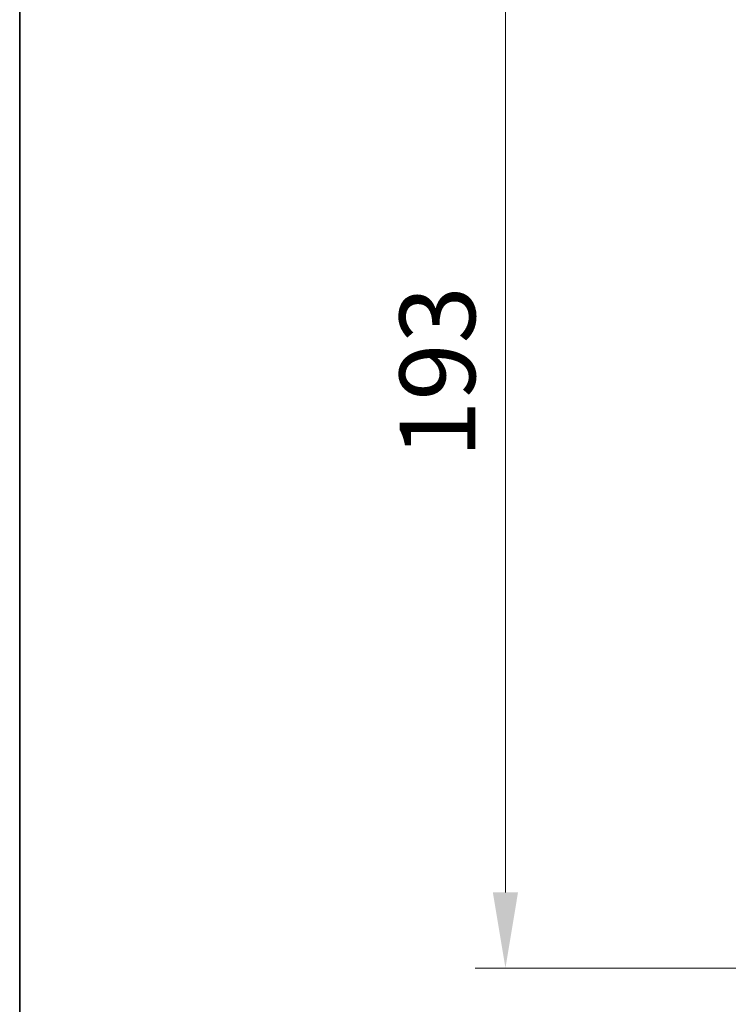
# Model space of a CAD drawing. Units: millimetres. Extents: x 0 to 6371, y 0 to 1405.
# Drawn here: x 271 to 388, y 729 to 892 of the extents above; entities that cross this region are included whole.
import ezdxf

# ---------------------------------------------------------------- set-up
doc = ezdxf.new("R2010")
doc.units = ezdxf.units.MM
doc.header["$LTSCALE"] = 0.666667
doc.layers.get('Defpoints').update_dxf_attribs({"lineweight": 25})
doc.layers.add('Border (ISO)', color=7, linetype='Continuous', lineweight=35)
doc.layers.add('Dimension (ISO)', color=7, linetype='Continuous', lineweight=18)
doc.styles.add('Note Text (TK)', font='MS PGothic.ttf')
doc.dimstyles.new('Default - Method 1b (TK)', dxfattribs={"dimscale": 0.666667, "dimtxt": 2.5, "dimasz": 2.5, "dimexe": 1, "dimexo": 1.5, "dimgap": 1, "dimtad": 1, "dimtoh": 1, "dimrnd": 1e-08, "dimdsep": 46, "dimtxsty": 'Note Text (TK)', "dimcen": 0.09, "dimdle": 5, "dimclrd": 100, "dimclre": 100, "dimclrt": 7, "dimadec": 1, "dimazin": 1, "dimtfac": 1, "dimtmove": 0, "dimatfit": 3, "dimfxl": 1, "dimtolj": 1, "dimlwd": -1, "dimlwe": -1, "dimarcsym": 0})

# ---------------------------------------------------------------- blocks, each defined once
blk = doc.blocks.new('図面枠 tk図枠')
at = {"layer": 'Border (ISO)'}
blk.add_line((14.5, 289), (14.5, 8), dxfattribs=at)
blk = doc.blocks.new('*D25')
at = {"layer": 'Defpoints', "color": 0, "transparency": 16777216}
for p in [(411.36, 927.86), (351, 734.86), (411.36, 734.86)]:
    blk.add_point(p, dxfattribs=at)
at = {"layer": 'Dimension (ISO)', "color": 100, "transparency": 16777216}
for p, q in [((403.86, 927.86), (346, 927.86)), ((351, 915.36), (351, 747.36)), ((403.86, 734.86), (346, 734.86))]:
    blk.add_line(p, q, dxfattribs=at)
for points in [[(348.92, 915.36), (353.08, 915.36), (351, 927.86)], [(348.92, 747.36), (353.08, 747.36), (351, 734.86)]]:
    blk.add_solid(points, dxfattribs=at)
at = {"layer": 'Dimension (ISO)', "color": 7, "transparency": 16777216, "insert": (339.75, 819.15), "char_height": 12.5, "attachment_point": 4, "rotation": 90, "style": 'Note Text (TK)'}
blk.add_mtext('\\A1;193', dxfattribs=at)

msp = doc.modelspace()

# ---------------------------------------------------------------- block references
at = {"xscale": 5, "yscale": 5, "zscale": 5}
msp.add_blockref('図面枠 tk図枠', (198.1667, -40), dxfattribs=at)

# ---------------------------------------------------------------- dimensions: what is measured, and where the dimension line sits
at = {"layer": 'Dimension (ISO)', "color": 100, "true_color": 0x00ff3f}
dim = msp.add_linear_dim(base=(351, 734.8636), p1=(411.3571, 927.8636), p2=(411.3571, 734.8636), angle=90, dimstyle='Default - Method 1b (TK)', override={"dimscale": 0, "dimtxt": 12.5, "dimasz": 12.5, "dimexe": 5, "dimexo": 7.5, "dimgap": 5, "dimdec": 2, "dimcen": 0.45, "dimtol": 0, "dimlim": 0, "dimtp": 0, "dimtm": 0, "dimtdec": 2, "dimtix": 0, "dimtofl": 0, "dimtmove": 0, "dimatfit": 1}, dxfattribs=at)
dim.commit()
dim.dimension.update_dxf_attribs({"geometry": '*D25', "text_midpoint": (351, 831.3636), "dimtype": 128})

doc.saveas('drawing.dxf')
